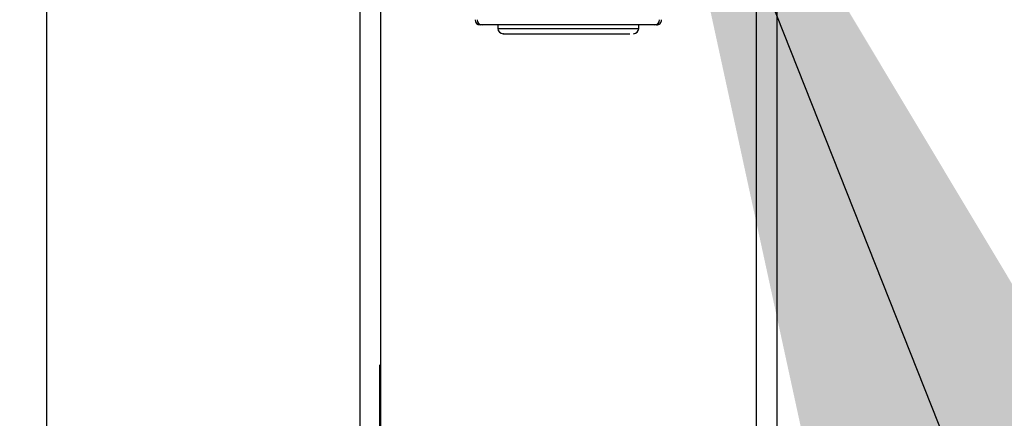
# Model space of a CAD drawing. Extents: x 6 to 425, y 6 to 273.
# Drawn here: x 86 to 90, y 162 to 164 of the extents above; entities that cross this region are included whole.
import ezdxf

# ---------------------------------------------------------------- set-up
doc = ezdxf.new("R2010")
doc.units = 0
doc.header["$PDSIZE"] = -1
doc.linetypes.add('SLD-SOLID', pattern=[0])
doc.layers.get('0').update_dxf_attribs({"linetype": 'CONTINUOUS'})
doc.layers.get('DEFPOINTS').update_dxf_attribs({"linetype": 'CONTINUOUS'})
doc.layers.add('SLD-0', color=179, linetype='SLD-SOLID')
doc.styles.add('SLDTEXTSTYLE0', font='ARIALBD.TTF', dxfattribs={"width": 0.948})
doc.styles.add('SLDTEXTSTYLE1', font='ARIAL.TTF', dxfattribs={"width": 0.948})
doc.styles.get("Standard").update_dxf_attribs({"font": 'ARIAL.TTF'})
doc.dimstyles.new('SLDDIMSTYLE0', dxfattribs={"dimtxt": 2.311487, "dimasz": 3.9624, "dimexe": 0, "dimexo": 0.0625, "dimgap": 0.577872, "dimtad": 0, "dimtih": 1, "dimtoh": 1, "dimdec": 0, "dimlfac": 45, "dimrnd": 1e-09, "dimzin": 12, "dimdsep": 46, "dimtxsty": 'SLDTEXTSTYLE1', "dimsah": 1, "dimcen": 0.09, "dimadec": 0, "dimazin": 0, "dimtfac": 1, "dimtdec": 0, "dimtmove": 0, "dimatfit": 0, "dimfxl": 1, "dimtolj": 1, "dimtzin": 12, "dimarcsym": 0})
doc.dimstyles.new('SLDDIMSTYLE1', dxfattribs={"dimtxt": 2.311487, "dimasz": 3.9624, "dimexe": 0, "dimexo": 0.0625, "dimgap": 0.577872, "dimtad": 0, "dimtih": 1, "dimtoh": 1, "dimdec": 0, "dimlfac": 45, "dimrnd": 1e-09, "dimzin": 12, "dimdsep": 46, "dimtxsty": 'SLDTEXTSTYLE0', "dimsah": 1, "dimcen": 0.09, "dimadec": 0, "dimazin": 0, "dimtfac": 1, "dimtdec": 0, "dimtofl": 0, "dimtmove": 0, "dimatfit": 3, "dimfxl": 1, "dimtolj": 1, "dimtzin": 12, "dimarcsym": 0})
doc.dimstyles.new('SLDDIMSTYLE4', dxfattribs={"dimtxt": 0.18, "dimasz": 3.9624, "dimexe": 0, "dimexo": 0.0625, "dimgap": 0, "dimtad": 0, "dimtih": 1, "dimtoh": 1, "dimdec": 0, "dimrnd": 1e-09, "dimzin": 0, "dimdsep": 46, "dimtxsty": 'Standard', "dimsah": 1, "dimcen": 0.09, "dimadec": 0, "dimazin": 0, "dimtfac": 3.9624, "dimtdec": 0, "dimtofl": 0, "dimtmove": 0, "dimatfit": 3, "dimfxl": 1, "dimtolj": 1, "dimtzin": 0, "dimarcsym": 0})

# ---------------------------------------------------------------- blocks, each defined once
blk = doc.blocks.new('_D_4')
at = {"layer": 'DEFPOINTS', "color": 0}
for p in [(90.36, 154.5452), (81.601, 151.6763), (87.7163, 151.6763)]:
    blk.add_point(p, dxfattribs=at)
at = {"layer": 'SLD-0', "color": 0}
for p, q in [((87.7163, 158.5076), (87.7163, 162.47)), ((90.2975, 154.5452), (87.7163, 154.5452)), ((87.7163, 154.5452), (87.7163, 151.6763)), ((87.7163, 151.6763), (87.7163, 154.5452)), ((81.6635, 151.6763), (87.7163, 151.6763)), ((87.7163, 135.867), (87.7163, 151.6763)), ((83.7539, 135.867), (87.7163, 135.867))]:
    blk.add_line(p, q, dxfattribs=at)
for points in [[(87.0559, 158.5076), (88.3767, 158.5076), (87.7163, 154.5452)], [(88.3767, 147.7139), (87.0559, 147.7139), (87.7163, 151.6763)]]:
    blk.add_solid(points, dxfattribs=at)
at = {"layer": 'SLD-0', "color": 0, "insert": (77.4908, 135.867), "char_height": 2.311487, "attachment_point": 5, "style": 'SLDTEXTSTYLE1'}
blk.add_mtext('\\A1;129 [5.1]', dxfattribs=at)
blk = doc.blocks.new('_D_5')
at = {"layer": 'DEFPOINTS', "color": 0}
for p in [(68.3533, 197.3474), (90.766, 197.3474), (86.2969, 152.5652)]:
    blk.add_point(p, dxfattribs=at)
at = {"layer": 'SLD-0', "color": 0}
for p, q in [((90.7035, 197.3474), (68.3533, 197.3474)), ((68.3533, 193.385), (68.3533, 176.2895)), ((68.3533, 156.5276), (68.3533, 172.776)), ((86.2344, 152.5652), (68.3533, 152.5652))]:
    blk.add_line(p, q, dxfattribs=at)
for points in [[(69.0137, 193.385), (67.6929, 193.385), (68.3533, 197.3474)], [(67.6929, 156.5276), (69.0137, 156.5276), (68.3533, 152.5652)]]:
    blk.add_solid(points, dxfattribs=at)
at = {"layer": 'SLD-0', "color": 0, "insert": (68.3533, 174.5328), "char_height": 2.31149, "attachment_point": 5, "style": 'SLDTEXTSTYLE0'}
blk.add_mtext('\\A1;2015', dxfattribs=at)
blk = doc.blocks.new('_D_8')
at = {"layer": 'DEFPOINTS', "color": 0}
for p in [(86.2969, 236.078), (86.2969, 152.7874), (415.6303, 152.5541)]:
    blk.add_point(p, dxfattribs=at)
at = {"layer": 'SLD-0', "color": 0}
for p, q in [((86.2969, 152.8499), (86.2969, 236.078)), ((90.2593, 236.078), (248.5776, 236.078)), ((411.6679, 236.078), (257.8433, 236.078)), ((415.6303, 152.6166), (415.6303, 236.078))]:
    blk.add_line(p, q, dxfattribs=at)
for points in [[(90.2593, 236.7384), (90.2593, 235.4176), (86.2969, 236.078)], [(411.6679, 235.4176), (411.6679, 236.7384), (415.6303, 236.078)]]:
    blk.add_solid(points, dxfattribs=at)
at = {"layer": 'SLD-0', "color": 0, "insert": (253.2104, 236.078), "char_height": 2.31149, "attachment_point": 5, "style": 'SLDTEXTSTYLE0'}
blk.add_mtext('\\A1;14820', dxfattribs=at)

msp = doc.modelspace()

# ---------------------------------------------------------------- linework, layer by layer
at = {"color": 7, "linetype": 'SLD-SOLID'}
for p, q in [((87.6303, 198.1525), (87.6303, 153.3541)), ((87.7192, 198.1528), (87.7192, 153.3541)), ((89.3192, 198.1528), (89.3192, 153.3541)), ((89.4081, 198.1497), (89.4081, 153.5763)), ((88.1526, 163.9201), (88.1438, 163.9201)), ((88.2192, 163.9201), (88.2192, 163.9046)), ((88.8192, 163.9046), (88.8192, 163.9201)), ((88.8946, 163.9201), (88.8858, 163.9201)), ((88.2192, 163.9046), (88.8025, 163.9046)), ((88.8025, 163.9046), (88.8192, 163.9046))]:
    msp.add_line(p, q, dxfattribs=at)
for centre, start, end in [((88.1438, 163.9423), 180.0044, 270.0044), ((88.1526, 163.9423), 179.9956, 269.9956), ((88.8858, 163.9423), 270.0044, 0.0044), ((88.2414, 163.9046), 180, 270), ((88.7969, 163.9046), 270, 360)]:
    msp.add_arc(centre, 0.0222, start, end, dxfattribs=at)
msp.add_ellipse((88.8946, 163.9423), major_axis=(-0.0222, 0), ratio=0.999848, start_param=1.570796, end_param=3.141593, dxfattribs=at)
for points in [[(88.5192, 163.9201), (88.4954, 163.9201), (88.448, 163.9201), (88.3795, 163.9201), (88.3162, 163.9201), (88.2606, 163.9201), (88.2146, 163.9201), (88.1803, 163.9201), (88.1578, 163.9201), (88.1543, 163.9201), (88.1526, 163.9201)], [(88.8858, 163.9201), (88.884, 163.9201), (88.8805, 163.9201), (88.858, 163.9201), (88.8238, 163.9201), (88.7778, 163.9201), (88.7222, 163.9201), (88.6589, 163.9201), (88.5904, 163.9201), (88.5429, 163.9201), (88.5192, 163.9201)]]:
    msp.add_open_spline(points, degree=3, dxfattribs=at)
for points, knots in [([(88.2423, 163.8824), (88.242, 163.8824), (88.2404, 163.8824), (88.2484, 163.8824), (88.2672, 163.8824), (88.2974, 163.8824), (88.336, 163.8824), (88.3798, 163.8824), (88.4121, 163.8824), (88.4278, 163.8824)], [0, 0, 0, 0, 0.033919, 0.19743, 0.364411, 0.531392, 0.694903, 0.851887, 1, 1, 1, 1]), ([(88.4278, 163.8824), (88.4441, 163.8824), (88.4777, 163.8824), (88.5317, 163.8824), (88.5871, 163.8824), (88.641, 163.8824), (88.6897, 163.8824), (88.7302, 163.8824), (88.7619, 163.8824), (88.7751, 163.8824), (88.7815, 163.8824)], [0, 0, 0, 0, 0.116516, 0.240011, 0.368641, 0.5, 0.631359, 0.759989, 0.883484, 1, 1, 1, 1])]:
    msp.add_open_spline(points, degree=3, knots=knots, dxfattribs=at)

# ---------------------------------------------------------------- dimensions: what is measured, and where the dimension line sits
at = {"layer": 'SLD-0', "color": 7}
dim = msp.add_linear_dim(base=(86.2969, 236.078), p1=(415.6303, 152.5541), p2=(86.2969, 152.7874), dimstyle='SLDDIMSTYLE1', dxfattribs=at)
dim.commit()
dim.dimension.update_dxf_attribs({"geometry": '_D_8', "text_midpoint": (253.2104, 236.078), "dimtype": 160})
for base, p1, p2, dimstyle, picture, middle in [((68.3533, 197.3474), (86.2969, 152.5652), (90.766, 197.3474), 'SLDDIMSTYLE1', '_D_5', (68.3533, 174.5328)), ((87.7163, 151.6763), (90.36, 154.5452), (81.601, 151.6763), 'SLDDIMSTYLE0', '_D_4', (77.4908, 135.867))]:
    dim = msp.add_linear_dim(base=base, p1=p1, p2=p2, angle=90, dimstyle=dimstyle, dxfattribs=at)
    dim.commit()
    dim.dimension.update_dxf_attribs({"geometry": picture, "text_midpoint": middle, "dimtype": 160})

# ---------------------------------------------------------------- leaders
msp.add_leader([(88.7901, 165.5205), (97.6311, 143.1791), (103.9811, 143.1791)], dimstyle='SLDDIMSTYLE4', dxfattribs=at)

doc.saveas('drawing.dxf')
